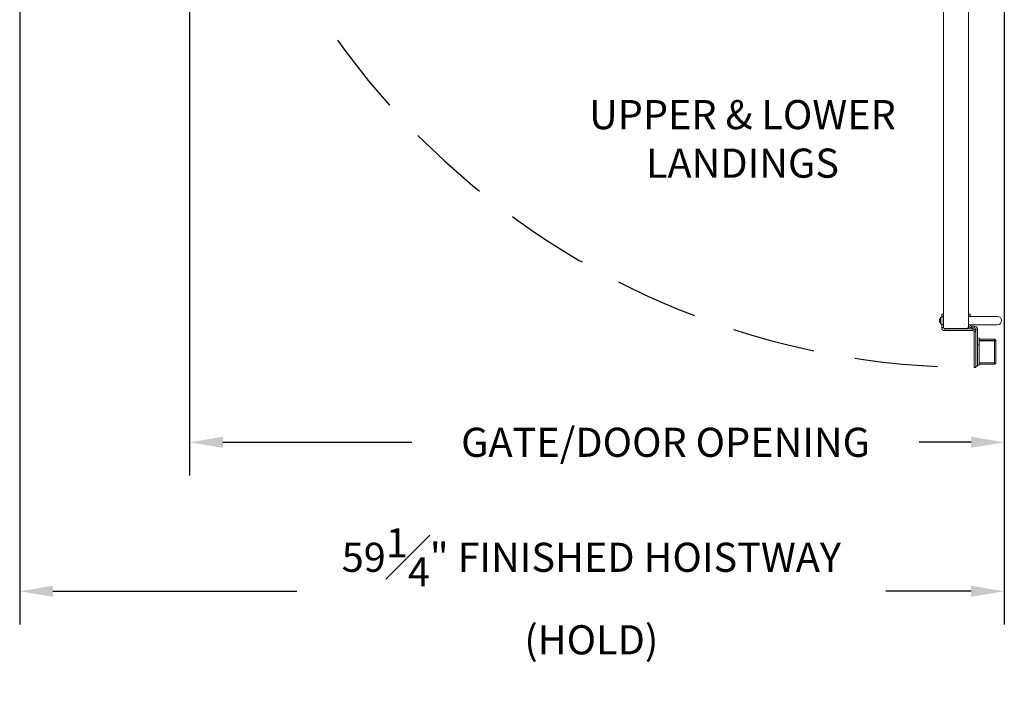
# Model space of a CAD drawing. Units: inches. Extents: x 0 to 178, y 0 to 237.
# Drawn here: x 89 to 148, y 41 to 80 of the extents above; entities that cross this region are included whole.
import ezdxf

# ---------------------------------------------------------------- set-up
doc = ezdxf.new("R2010")
doc.units = ezdxf.units.IN
doc.header["$MEASUREMENT"] = 0
doc.header["$PDMODE"] = 98
doc.header["$PDSIZE"] = -0.25
doc.linetypes.add('DASHED', pattern=[0.75, 0.5, -0.25])
doc.styles.add('VPC_TEXT', font='BKANT.TTF', dxfattribs={"height": 1.75})
doc.dimstyles.new('VPC_STD_DIMS', dxfattribs={"dimtxt": 2, "dimasz": 2, "dimexe": 2, "dimexo": 1, "dimgap": 1, "dimtad": 0, "dimdec": 3, "dimzin": 0, "dimdsep": 46, "dimlunit": 5, "dimtxsty": 'VPC_TEXT', "dimcen": 1, "dimadec": 0, "dimazin": 0, "dimtfac": 1, "dimtdec": 3, "dimtofl": 0, "dimtmove": 0, "dimatfit": 3, "dimfxl": 0.18, "dimfrac": 1, "dimtolj": 1, "dimtzin": 0, "dimlwd": 25, "dimarcsym": 0})

# ---------------------------------------------------------------- blocks, each defined once
blk = doc.blocks.new('*D26')
at = {"color": 0, "lineweight": -2, "transparency": 16777216}
for p, q in [((88.647, 107.866), (88.647, 44.122)), ((147.871, 101.866), (147.871, 44.122))]:
    blk.add_line(p, q, dxfattribs=at)
at = {"color": 0, "lineweight": 25, "transparency": 16777216}
for p, q in [((90.647, 46.122), (105.319, 46.122)), ((145.871, 46.122), (140.744, 46.122))]:
    blk.add_line(p, q, dxfattribs=at)
at = {"color": 0, "transparency": 16777216}
for points in [[(90.647, 46.455), (90.647, 45.789), (88.647, 46.122)], [(145.871, 46.455), (145.871, 45.789), (147.871, 46.122)]]:
    blk.add_solid(points, dxfattribs=at)
at = {"layer": 'Defpoints', "color": 0, "transparency": 16777216}
for p in [(88.647, 108.866), (147.871, 102.866), (147.871, 46.122)]:
    blk.add_point(p, dxfattribs=at)
at = {"color": 0, "transparency": 16777216, "insert": (123.032, 46.122), "char_height": 1.75, "attachment_point": 5, "style": 'VPC_TEXT'}
blk.add_mtext('\\A1;59{\\H1.000000x;\\S1#4;}" FINISHED HOISTWAY\\P(HOLD)', dxfattribs=at)
blk = doc.blocks.new('*D23')
at = {"color": 0, "lineweight": -2, "transparency": 16777216}
for p, q in [((98.871, 107.866), (98.871, 53.076)), ((147.871, 107.866), (147.871, 53.076))]:
    blk.add_line(p, q, dxfattribs=at)
at = {"color": 0, "lineweight": 25, "transparency": 16777216}
for p, q in [((100.871, 55.076), (112.234, 55.076)), ((145.871, 55.076), (142.754, 55.076))]:
    blk.add_line(p, q, dxfattribs=at)
at = {"color": 0, "transparency": 16777216}
for points in [[(100.871, 55.409), (100.871, 54.742), (98.871, 55.076)], [(145.871, 55.409), (145.871, 54.742), (147.871, 55.076)]]:
    blk.add_solid(points, dxfattribs=at)
at = {"layer": 'Defpoints', "color": 0, "transparency": 16777216}
for p in [(98.871, 108.866), (147.871, 108.866), (98.871, 55.076)]:
    blk.add_point(p, dxfattribs=at)
at = {"color": 0, "transparency": 16777216, "insert": (127.494, 55.076), "char_height": 1.75, "attachment_point": 5, "style": 'VPC_TEXT'}
blk.add_mtext('\\A1;GATE/DOOR OPENING', dxfattribs=at)
blk = doc.blocks.new('A$C5C7167C0')
at = {"color": 4, "linetype": 'Continuous', "lineweight": 15}
for p, q in [((-1.5, 0.645), (-1.605, 0.645)), ((-1.605, 0.645), (-1.605, 0.476)), ((0.105, 0.645), (0, 0.645)), ((0, 0.645), (0, 0.5)), ((0.105, 0.5), (0.105, 0.645)), ((-1.605, 0.024), (-1.605, -0.172)), ((0, 0), (0, -0.004)), ((0.105, 0), (0.105, -0.004)), ((-1.5, -0.172), (-1.605, -0.172)), ((-1.5, -0.17), (-1.5, -0.149)), ((-1.5, -0.149), (-1.5, -0.17)), ((-1.422, -0.25), (-1.422, -0.355)), ((-1.422, -0.25), (-1.42, -0.25)), ((-1.422, -0.355), (0.263, -0.355)), ((-0.08, -0.25), (-1.42, -0.25)), ((-1.42, -0.25), (-0.08, -0.25)), ((-0.08, -0.25), (0.263, -0.25)), ((0.105, -0.004), (0, -0.004)), ((0.183, -0.082), (0.183, -0.187)), ((0.183, -0.082), (0.367, -0.082)), ((0.183, -0.187), (0.367, -0.187)), ((0.263, -0.355), (0.263, -0.25)), ((0.341, -0.433), (0.445, -0.433)), ((0.341, -2.562), (0.341, -0.433)), ((0.367, -0.187), (0.367, -0.082)), ((0.445, -0.265), (0.55, -0.265)), ((0.445, -2.562), (0.445, -0.265)), ((0.445, -2.562), (0.445, -0.433)), ((0.55, -2.5), (0.55, -0.265)), ((0.655, -0.812), (0.55, -0.812)), ((0.655, -1.212), (0.655, -0.812)), ((0.655, -0.875), (1.564, -0.875)), ((1.564, -0.95), (0.655, -0.95)), ((0.655, -0.964), (1.564, -0.964)), ((1.564, -0.875), (1.564, -0.95)), ((1.564, -0.964), (1.564, -2.286)), ((1.655, -2.284), (1.655, -0.966)), ((0.559, -1.212), (0.655, -1.212)), ((0.655, -2.037), (0.655, -1.212)), ((1.655, -1.462), (1.655, -1.61)), ((1.655, -1.462), (1.655, -1.462)), ((1.655, -1.61), (1.655, -1.61)), ((1.655, -1.61), (1.655, -1.773)), ((1.655, -1.773), (1.655, -1.773)), ((1.655, -1.773), (1.655, -1.788)), ((0.655, -2.037), (0.655, -2.437)), ((0.655, -2.286), (1.564, -2.286)), ((1.564, -2.3), (0.655, -2.3)), ((1.466, -2.286), (1.564, -2.286)), ((1.564, -2.3), (1.466, -2.3)), ((1.564, -2.375), (1.564, -2.3)), ((1.655, -1.788), (1.655, -1.788)), ((0.655, -2.437), (0.55, -2.437)), ((0.655, -2.375), (1.564, -2.375)), ((1.466, -2.375), (1.564, -2.375))]:
    blk.add_line(p, q, dxfattribs=at)
at = {"color": 4}
for p, q in [((0.445, -2.562), (0.341, -2.562)), ((0.55, -2.5), (0.445, -2.5))]:
    blk.add_line(p, q, dxfattribs=at)
at = {"color": 4, "linetype": 'Continuous', "lineweight": 15}
for centre, radius, start, end in [((-1.422, -0.172), 0.183, 180, 270), ((-1.42, -0.17), 0.08, 180, 270), ((-1.42, -0.17), 0.08, 180, 270), ((-1.422, -0.172), 0.078, 180, 270), ((0.183, -0.004), 0.183, 180, 270), ((0.183, -0.004), 0.078, 180, 270), ((0.263, -0.433), 0.183, 0, 90), ((0.263, -0.433), 0.078, 0, 90), ((0.367, -0.265), 0.183, 0, 90), ((0.367, -0.265), 0.078, 0, 90)]:
    blk.add_arc(centre, radius, start, end, dxfattribs=at)
for points, knots in [([(1.564, -0.875), (1.576, -0.876), (1.6, -0.879), (1.63, -0.9), (1.651, -0.93), (1.653, -0.954), (1.655, -0.966)], [0, 0, 0, 0, 0.25, 0.499999, 0.750002, 1, 1, 1, 1]), ([(1.564, -0.95), (1.566, -0.95), (1.57, -0.95), (1.575, -0.954), (1.579, -0.959), (1.58, -0.964), (1.58, -0.966)], [0, 0, 0, 0, 0.249994, 0.499989, 0.749983, 1, 1, 1, 1]), ([(1.655, -0.966), (1.653, -0.966), (1.651, -0.965), (1.63, -0.965), (1.6, -0.964), (1.576, -0.964), (1.564, -0.964)], [0, 0, 0, 0, 0.2499988, 0.4999988, 0.7499988, 1, 1, 1, 1]), ([(1.564, -2.286), (1.576, -2.286), (1.6, -2.286), (1.63, -2.285), (1.651, -2.285), (1.653, -2.284), (1.655, -2.284)], [0, 0, 0, 0, 0.250001, 0.500001, 0.750001, 1, 1, 1, 1]), ([(1.58, -2.284), (1.58, -2.286), (1.579, -2.291), (1.575, -2.296), (1.57, -2.3), (1.566, -2.3), (1.564, -2.3)], [0, 0, 0, 0, 0.249983, 0.499989, 0.749994, 1, 1, 1, 1]), ([(1.655, -2.284), (1.653, -2.296), (1.651, -2.32), (1.63, -2.35), (1.6, -2.371), (1.576, -2.374), (1.564, -2.375)], [0, 0, 0, 0, 0.2499994, 0.4999967, 0.7499974, 1, 1, 1, 1])]:
    blk.add_open_spline(points, degree=3, knots=knots, dxfattribs=at)

msp = doc.modelspace()

# ---------------------------------------------------------------- linework, layer by layer
at = {"color": 7, "linetype": 'Continuous', "lineweight": 15}
for p, q in [((144.2097, 106.6041), (144.2097, 61.9935)), ((145.7097, 106.6041), (145.7097, 61.9935)), ((143.9764, 62.4384), (143.9767, 62.4399)), ((143.9767, 62.4119), (143.9764, 62.4122)), ((143.9764, 62.3724), (143.9767, 62.3727)), ((143.9767, 62.3447), (143.9764, 62.3462)), ((143.9858, 62.4811), (143.9858, 62.4791)), ((143.9858, 62.4111), (143.9858, 62.3735)), ((143.9858, 62.3055), (143.9858, 62.3035)), ((144.0437, 62.5485), (144.0437, 62.236)), ((144.0503, 62.5788), (144.0655, 62.5788)), ((144.0655, 62.2058), (144.0503, 62.2058)), ((144.1848, 62.6658), (144.2097, 62.6658)), ((144.1848, 62.6658), (144.1848, 62.1188)), ((145.7097, 62.6423), (146.7097, 62.6423)), ((146.7097, 62.6423), (147.4597, 62.6423)), ((144.2097, 62.1188), (144.1848, 62.1188)), ((144.2897, 61.9135), (145.6297, 61.9135)), ((146.7097, 62.1423), (145.7097, 62.1423)), ((145.7097, 61.9723), (145.7097, 61.9935)), ((147.4597, 62.1423), (146.7097, 62.1423))]:
    msp.add_line(p, q, dxfattribs=at)
at = {"color": 8, "linetype": 'Continuous', "lineweight": 15}
for p, q in [((144.0311, 62.5692), (144.0311, 62.2154)), ((144.0503, 62.5788), (144.0503, 62.5585)), ((144.0503, 62.2261), (144.0503, 62.2058))]:
    msp.add_line(p, q, dxfattribs=at)
at = {"color": 7, "linetype": 'Continuous', "lineweight": 15, "flags": 128}
for points in [[(143.9767, 62.4119), (143.9775, 62.4118), (143.9784, 62.4117), (143.9795, 62.4117), (143.9806, 62.4116), (143.9818, 62.4115), (143.983, 62.4113), (143.9844, 62.4112), (143.9858, 62.4111)], [(143.9858, 62.3735), (143.9844, 62.3734), (143.983, 62.3733), (143.9818, 62.3731), (143.9806, 62.373), (143.9795, 62.3729), (143.9784, 62.3729), (143.9775, 62.3728), (143.9767, 62.3727)]]:
    msp.add_lwpolyline(points, dxfattribs=at)
at = {"linetype": 'DASHED', "ltscale": 10}
msp.add_arc((146.1242, 106.8328), 47.2565, 179.353115, 267.571542, dxfattribs=at)
at = {"color": 7, "linetype": 'Continuous', "lineweight": 15}
for centre, radius, start, end in [((144.2249, 62.4062), 0.2505, 172.631491, 176.503646), ((144.0231, 62.4265), 0.0488, 188.365757, 196.961478), ((144.0231, 62.3581), 0.0488, 163.038522, 171.634243), ((144.2249, 62.3784), 0.2505, 183.496354, 187.368509), ((144.2685, 62.3923), 0.2957, 162.941999, 170.742836), ((144.2685, 62.3923), 0.2957, 189.257164, 197.058001), ((144.2669, 62.3923), 0.2948, 143.113812, 162.473464), ((144.2669, 62.3923), 0.2948, 197.526536, 216.886188), ((144.0503, 62.5549), 0.0239, 90, 143.113812), ((144.0503, 62.2297), 0.0239, 216.886188, 270), ((144.2928, 62.3923), 0.2941, 111.549015, 147.902178), ((144.2928, 62.3923), 0.2941, 212.097822, 248.450985), ((147.4597, 62.3923), 0.25, 270, 90), ((144.2897, 61.9935), 0.08, 180, 270), ((145.6297, 61.9935), 0.08, 270, 0), ((145.6297, 61.9723), 0.08, 270, 0)]:
    msp.add_arc(centre, radius, start, end, dxfattribs=at)
for points, knots in [([(143.9748, 62.4194), (143.9748, 62.4196), (143.9748, 62.42), (143.9748, 62.4208), (143.9748, 62.4214), (143.9748, 62.4215)], [0, 0, 0, 0, 0.4303842, 0.8610053, 1, 1, 1, 1]), ([(143.9748, 62.3631), (143.9748, 62.3635), (143.9748, 62.3643), (143.9748, 62.3649), (143.9748, 62.3652), (143.9748, 62.3652)], [0, 0, 0, 0, 0.4303696, 0.86074, 1, 1, 1, 1])]:
    msp.add_open_spline(points, degree=3, knots=knots, dxfattribs=at)

# ---------------------------------------------------------------- block references
at = {"color": 3}
msp.add_blockref('A$C5C7167C0', (145.7097, 62.1423), dxfattribs=at)

# ---------------------------------------------------------------- texts
at = {"insert": (132.12, 75.647), "char_height": 1.75, "width": 22.502174, "attachment_point": 2, "style": 'VPC_TEXT'}
msp.add_mtext('UPPER & LOWER \\PLANDINGS', dxfattribs=at)

# ---------------------------------------------------------------- dimensions: what is measured, and where the dimension line sits
dim = msp.add_linear_dim(base=(147.8707, 46.122), p1=(88.6473, 108.8663), p2=(147.8707, 102.8663), text='<>" FINISHED HOISTWAY\\P(HOLD)', dimstyle='VPC_STD_DIMS')
dim.commit()
dim.dimension.update_dxf_attribs({"geometry": '*D26', "text_midpoint": (123.0319, 46.122), "dimtype": 160})
dim = msp.add_linear_dim(base=(98.8707, 55.0757), p1=(147.8707, 108.8663), p2=(98.8707, 108.8663), angle=180, text='GATE/DOOR OPENING', dimstyle='VPC_STD_DIMS')
dim.commit()
dim.dimension.update_dxf_attribs({"geometry": '*D23', "text_midpoint": (127.494, 55.0757), "dimtype": 160})

doc.saveas('drawing.dxf')
